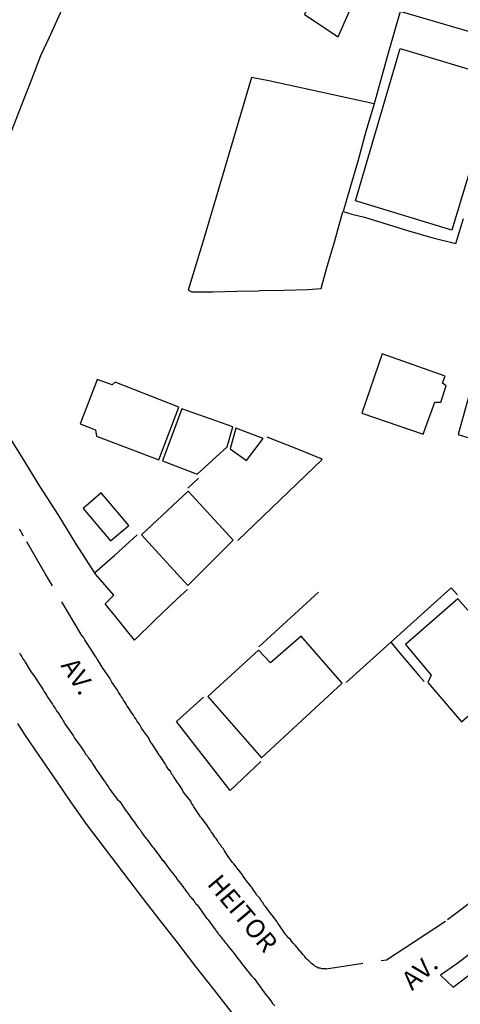
# Model space of a CAD drawing. Units: millimetres. Extents: x 180750 to 183152, y 1654882 to 1657654.
# Drawn here: x 182597 to 182656, y 1656367 to 1656499 of the extents above; entities that cross this region are included whole.
import ezdxf
from ezdxf.enums import TextEntityAlignment as Align

# ---------------------------------------------------------------- set-up
doc = ezdxf.new("R2010")
doc.units = ezdxf.units.MM
doc.header["$LTSCALE"] = 20
doc.header["$MEASUREMENT"] = 0
doc.linetypes.add('DASHED2', pattern=[0.375, 0.25, -0.125])
for name, color, linetype in [('T-MFIO-EXI', 7, 'DASHED2'), ('V-CANTEIRO', 121, 'Continuous'), ('V-EDIFICACAO', 2, 'Continuous'), ('V-LOTE', 1, 'Continuous'), ('V-NOME_DOS_LOGRADOUROS', 7, 'Continuous'), ('V-TESTADA', 5, 'Continuous')]:
    doc.layers.add(name, color=color, linetype=linetype)

msp = doc.modelspace()

# ---------------------------------------------------------------- linework, layer by layer
at = {"layer": 'T-MFIO-EXI'}
for p, q in [((182654.655, 1656378.306), (182668.961, 1656389.221)), ((182650.192, 1656375.371), (182654.655, 1656378.306)), ((182646.439, 1656372.912), (182650.192, 1656375.371)), ((182638.3, 1656371.71), (182646.439, 1656372.912))]:
    msp.add_line(p, q, dxfattribs=at)
for points in [[(182595.91, 1656484.18), (182597.29, 1656487.76), (182598.67, 1656491.34), (182599.89, 1656494.51), (182601.03, 1656496.86), (182602.75, 1656500.72)], [(182638.3, 1656371.71), (182638.3, 1656371.71), (182637.96, 1656371.69), (182637.74, 1656371.69), (182637.48, 1656371.76), (182637.27, 1656371.78), (182637.05, 1656371.91), (182636.79, 1656372.06), (182636.59, 1656372.21), (182636.38, 1656372.38), (182636.16, 1656372.58), (182635.95, 1656372.77), (182635.75, 1656372.94), (182635.58, 1656373.13), (182635.41, 1656373.35), (182635.22, 1656373.59), (182635.08, 1656373.76), (182634.89, 1656373.98), (182634.72, 1656374.13), (182634.55, 1656374.37), (182634.4, 1656374.56), (182634.11, 1656374.89), (182633.9, 1656375.08), (182633.64, 1656375.4), (182633.49, 1656375.62), (182633.27, 1656375.83), (182633.02, 1656376.14), (182632.89, 1656376.28), (182632.02, 1656377.51), (182631.81, 1656377.84), (182631.72, 1656378.01), (182630.97, 1656378.93), (182630.71, 1656379.26), (182630.56, 1656379.54), (182630.34, 1656379.75), (182630.15, 1656380.06), (182629.93, 1656380.29), (182629.76, 1656380.62), (182629.57, 1656380.83), (182629.4, 1656381.14), (182629.18, 1656381.35), (182628.94, 1656381.65), (182628.82, 1656381.87), (182628.64, 1656382.08), (182628.49, 1656382.34), (182628.34, 1656382.56), (182628.17, 1656382.77), (182628.01, 1656382.97), (182627.76, 1656383.29), (182627.59, 1656383.51), (182627.43, 1656383.72), (182627.26, 1656383.98), (182627.09, 1656384.19), (182627.03, 1656384.35), (182626.33, 1656385.21), (182626.05, 1656385.58), (182625.88, 1656385.79), (182625.69, 1656385.98), (182625.04, 1656386.95), (182624.8, 1656387.3), (182624.63, 1656387.54), (182624.63, 1656387.54), (182624.48, 1656387.82), (182624.26, 1656388.05), (182624.07, 1656388.38), (182623.85, 1656388.61), (182623.68, 1656388.94), (182623.49, 1656389.2), (182623.34, 1656389.41), (182623.19, 1656389.63), (182623.04, 1656389.84), (182622.82, 1656390.1), (182622.67, 1656390.36), (182622.54, 1656390.55), (182622.39, 1656390.84), (182622.22, 1656391.05), (182622.04, 1656391.27), (182621.87, 1656391.5), (182621.72, 1656391.78), (182621.53, 1656392), (182621.38, 1656392.15), (182620.51, 1656393.46), (182620.32, 1656393.77), (182620.19, 1656393.98), (182620.09, 1656394.22), (182619.26, 1656395.23), (182619.03, 1656395.58), (182618.9, 1656395.84), (182618.77, 1656396.05), (182618.64, 1656396.27), (182618.47, 1656396.5), (182618.25, 1656396.78), (182618.12, 1656397), (182617.97, 1656397.22), (182617.82, 1656397.47), (182617.65, 1656397.73), (182617.5, 1656397.92), (182617.33, 1656398.25), (182617.17, 1656398.42), (182616.96, 1656398.72), (182616.83, 1656398.94), (182616.68, 1656399.2), (182616.55, 1656399.41), (182616.42, 1656399.63), (182616.27, 1656399.84), (182616.1, 1656400.1), (182615.92, 1656400.32), (182615.79, 1656400.53), (182615.66, 1656400.75), (182615.58, 1656400.81), (182614.85, 1656401.97), (182614.63, 1656402.28), (182614.48, 1656402.6), (182614.46, 1656402.67), (182613.68, 1656403.72), (182613.45, 1656404.07), (182613.32, 1656404.3), (182613.16, 1656404.59), (182612.97, 1656404.85), (182612.8, 1656405.06), (182612.67, 1656405.32), (182612.52, 1656405.51), (182612.35, 1656405.79), (182612.17, 1656406.03), (182612.02, 1656406.31), (182611.87, 1656406.52), (182611.7, 1656406.79), (182611.53, 1656407.02), (182611.38, 1656407.3), (182611.25, 1656407.49), (182611.01, 1656407.82), (182610.88, 1656408.08), (182610.73, 1656408.29), (182610.6, 1656408.51), (182610.43, 1656408.77), (182610.3, 1656408.98), (182610.21, 1656409.18), (182609.46, 1656410.25), (182609.26, 1656410.58), (182609.18, 1656410.77), (182608.25, 1656412.13), (182608.03, 1656412.48), (182607.88, 1656412.69), (182607.76, 1656412.91), (182607.63, 1656413.17), (182607.5, 1656413.33), (182607.34, 1656413.6), (182607.18, 1656413.81), (182607.05, 1656414.03), (182606.89, 1656414.26), (182606.72, 1656414.54), (182606.59, 1656414.76), (182606.46, 1656414.93), (182606.33, 1656415.19), (182606.12, 1656415.43), (182605.95, 1656415.71), (182605.82, 1656415.92), (182605.69, 1656416.18), (182605.62, 1656416.23), (182605.56, 1656416.35), (182605.34, 1656416.66), (182605.28, 1656416.75), (182605.28, 1656416.75), (182600.53, 1656424.78), (182597.57, 1656429.88), (182597.56, 1656429.89), (182597.47, 1656430.04), (182597.32, 1656430.28), (182597.23, 1656430.45), (182597.15, 1656430.62), (182597.04, 1656430.8)], [(182597.04, 1656414.16), (182597.17, 1656413.9), (182597.34, 1656413.64), (182597.47, 1656413.38), (182597.69, 1656413.12), (182597.78, 1656412.93), (182598.61, 1656411.59), (182598.9, 1656411.2), (182598.94, 1656411.12), (182599.89, 1656409.69), (182600.15, 1656409.29), (182600.3, 1656409.03), (182600.51, 1656408.73), (182600.66, 1656408.47), (182600.84, 1656408.16), (182601.05, 1656407.88), (182601.31, 1656407.52), (182601.46, 1656407.26), (182601.46, 1656407.26), (182601.59, 1656407.02), (182601.85, 1656406.66), (182602, 1656406.4), (182602.19, 1656406.14), (182602.39, 1656405.88), (182602.56, 1656405.58), (182602.75, 1656405.32), (182602.9, 1656405.06), (182603.05, 1656404.8), (182603.12, 1656404.65), (182604.24, 1656403.05), (182604.42, 1656402.71), (182605.32, 1656401.5), (182605.53, 1656401.14), (182605.73, 1656400.9), (182605.97, 1656400.53), (182606.16, 1656400.28), (182606.31, 1656400.02), (182606.53, 1656399.76), (182606.7, 1656399.52), (182606.91, 1656399.2), (182607.07, 1656398.94), (182607.22, 1656398.72), (182607.45, 1656398.38), (182607.6, 1656398.12), (182607.8, 1656397.88), (182608.01, 1656397.56), (182608.21, 1656397.3), (182608.38, 1656397), (182608.59, 1656396.76), (182608.77, 1656396.44), (182608.96, 1656396.2), (182609.16, 1656395.88), (182609.2, 1656395.81), (182610.23, 1656394.48), (182610.52, 1656394.2), (182611.29, 1656393.01), (182611.59, 1656392.64), (182611.85, 1656392.3), (182612, 1656392.04), (182612.19, 1656391.76), (182612.47, 1656391.44), (182612.63, 1656391.18), (182612.78, 1656390.96), (182613.03, 1656390.62), (182613.25, 1656390.36), (182613.42, 1656390.1), (182613.66, 1656389.76), (182613.81, 1656389.54), (182614.07, 1656389.2), (182614.28, 1656388.94), (182614.46, 1656388.72), (182614.7, 1656388.38), (182614.89, 1656388.12), (182615, 1656388.01), (182615.92, 1656386.78), (182616.2, 1656386.4), (182616.38, 1656386.24), (182617.28, 1656385.01), (182617.56, 1656384.65), (182617.84, 1656384.28), (182618.06, 1656384.02), (182618.29, 1656383.68), (182618.47, 1656383.42), (182618.68, 1656383.16), (182619.13, 1656382.56), (182619.2, 1656382.49), (182619.27, 1656382.45), (182619.33, 1656382.3), (182619.42, 1656382.17), (182619.52, 1656382.06), (182619.59, 1656382), (182619.65, 1656381.91), (182619.67, 1656381.87), (182619.82, 1656381.7), (182619.93, 1656381.52), (182620.04, 1656381.41), (182620.15, 1656381.22), (182620.28, 1656381.13), (182620.34, 1656381.03), (182620.49, 1656380.83), (182620.49, 1656380.79), (182620.56, 1656380.74), (182620.62, 1656380.62), (182620.69, 1656380.55), (182620.71, 1656380.49), (182620.77, 1656380.47), (182620.82, 1656380.36), (182620.88, 1656380.32), (182620.99, 1656380.27), (182622.07, 1656378.7), (182622.22, 1656378.46), (182622.31, 1656378.37), (182622.41, 1656378.27), (182623.25, 1656377.14), (182623.4, 1656376.93), (182623.45, 1656376.86), (182623.55, 1656376.74), (182623.64, 1656376.63), (182623.73, 1656376.48), (182623.73, 1656376.48), (182623.77, 1656376.44), (182623.81, 1656376.37), (182623.9, 1656376.26), (182623.96, 1656376.2), (182624.07, 1656376.05), (182624.2, 1656375.9), (182624.35, 1656375.7), (182624.48, 1656375.55), (182624.59, 1656375.4), (182624.72, 1656375.25), (182624.85, 1656375.08), (182624.98, 1656374.91), (182625.11, 1656374.73), (182625.23, 1656374.58), (182625.32, 1656374.49), (182625.9, 1656373.76), (182626.14, 1656373.42), (182626.38, 1656373.12), (182626.63, 1656372.79), (182626.94, 1656372.38), (182627.19, 1656372.08), (182627.33, 1656371.93), (182628.25, 1656370.76), (182628.62, 1656370.38), (182629.63, 1656368.95), (182630.02, 1656368.48), (182630.3, 1656368.07), (182630.56, 1656367.79), (182630.86, 1656367.38), (182631.1, 1656367.04), (182631.4, 1656366.73)]]:
    msp.add_lwpolyline(points, dxfattribs=at)
at = {"layer": 'V-CANTEIRO'}
for points in [[(182653.674, 1656370.841), (182655.377, 1656369.204), (182673.809, 1656383.316)], [(182659.404, 1656375.022), (182655.879, 1656372.343), (182653.674, 1656370.841)]]:
    msp.add_lwpolyline(points, dxfattribs=at)
at = {"layer": 'V-EDIFICACAO'}
for points in [[(182639.19, 1656508.84), (182635.38, 1656500.02), (182639.93, 1656497.03), (182643.74, 1656505.72), (182639.19, 1656508.84)], [(182668.49, 1656478.36), (182666.02, 1656479.03), (182662.89, 1656467.74), (182663.61, 1656467.09), (182661.79, 1656460.78), (182660.92, 1656461.03), (182656.08, 1656443.56), (182656.08, 1656443.56), (182662.82, 1656441.42), (182667.92, 1656458.81), (182668.53, 1656458.66), (182674.1, 1656457.02), (182677.45, 1656456.05), (182680.7, 1656455.11), (182682.52, 1656461.72), (182671.38, 1656464.84), (182670.63, 1656465.1), (182672.54, 1656471.98), (182673.97, 1656476.8), (182668.5, 1656478.36)], [(182645.83, 1656454.39), (182643.12, 1656446.39), (182651.38, 1656443.59), (182652.93, 1656447.9), (182653.73, 1656447.89), (182654.47, 1656450.09), (182653.95, 1656450.43), (182654.34, 1656451.39), (182645.83, 1656454.39)], [(182609.9, 1656450.6), (182609.51, 1656450.21), (182607.48, 1656450.94), (182607.41, 1656450.69), (182605.17, 1656444.99), (182607.26, 1656444.17), (182607.38, 1656443.32), (182615.79, 1656440.13), (182618.49, 1656447.23), (182609.9, 1656450.6)], [(182618.87, 1656447), (182616.28, 1656440.01), (182620.96, 1656438.19), (182624.98, 1656441.88), (182625.72, 1656444.55), (182618.87, 1656447)], [(182626.13, 1656444.39), (182625.37, 1656441.63), (182627.6, 1656440.05), (182629.81, 1656443.01), (182626.13, 1656444.39)], [(182609.27, 1656429.24), (182611.74, 1656431.29), (182608.02, 1656435.68), (182605.58, 1656433.57)], [(182613.44, 1656430.05), (182619.68, 1656423.23), (182625.8, 1656429.32), (182619.74, 1656435.9), (182613.44, 1656430.05)], [(182648.96, 1656415.3), (182652.45, 1656411.19), (182651.98, 1656410.18), (182656.54, 1656404.91), (182662.75, 1656410.39), (182657.63, 1656416.45), (182659.08, 1656417.97), (182656.03, 1656421.44), (182648.96, 1656415.3)], [(182630.79, 1656412.84), (182629.21, 1656414.56), (182622.37, 1656408.29), (182629.62, 1656400.08), (182640.46, 1656410.11), (182634.96, 1656416.41), (182630.79, 1656412.84)]]:
    msp.add_lwpolyline(points, close=True, dxfattribs=at)
at = {"layer": 'V-LOTE'}
for points in [[(182661.32, 1656496.61), (182648.28, 1656500.44), (182646.75, 1656495.12), (182645.76, 1656491.59)], [(182655.2, 1656471.04), (182642.24, 1656474.96), (182648.26, 1656495.44)], [(182648.26, 1656495.44), (182661.42, 1656491.48), (182655.2, 1656471.04)], [(182644.76, 1656488.02), (182637.58, 1656489.58), (182634.1, 1656490.33), (182630.6, 1656491.08), (182628.24, 1656491.55), (182622.85, 1656473.33), (182621.77, 1656469.7), (182620.69, 1656466.05), (182619.73, 1656462.94), (182620.22, 1656462.71), (182623.05, 1656462.74), (182626.3, 1656462.8), (182629.15, 1656462.88), (182629.47, 1656462.89), (182632.64, 1656462.97), (182635.81, 1656463.05), (182637.63, 1656463.17), (182638.34, 1656465.84), (182639.46, 1656469.59), (182640.5, 1656473.34), (182640.58, 1656473.53), (182641.77, 1656473.15), (182643.48, 1656472.75), (182645.91, 1656472), (182649.27, 1656470.99), (182652.68, 1656469.98), (182655.74, 1656469.23), (182656.78, 1656472.57)], [(182645.76, 1656491.59), (182644.76, 1656488.02), (182643.64, 1656484.27), (182642.59, 1656480.45), (182641.47, 1656476.63), (182640.58, 1656473.53)], [(182608.54, 1656420.75), (182609.74, 1656421.93), (182607.28, 1656424.72), (182604.59, 1656428.89), (182602.23, 1656432.78), (182599.77, 1656436.61), (182597.44, 1656440.42), (182595.04, 1656444.2), (182594.38, 1656445.46), (182593.55, 1656447.53), (182593.17, 1656449.23), (182593.05, 1656451.32), (182593.17, 1656453.76), (182593.48, 1656455.76), (182594.06, 1656458.09), (182594.96, 1656461.07), (182592.26, 1656462.03), (182589.54, 1656462.76)], [(182626.43, 1656429.27), (182637.76, 1656440.16), (182637.55, 1656440.3), (182634.58, 1656441.51), (182630.38, 1656443.2)], [(182619.69, 1656436.34), (182621.1, 1656437.67)], [(182607.14, 1656424.94), (182609.85, 1656427.33), (182612.88, 1656430.07)], [(182612.49, 1656415.88), (182615.21, 1656418.51), (182618.26, 1656421.45), (182619.66, 1656422.72)], [(182629.25, 1656415.01), (182637.26, 1656422.32)], [(182641, 1656410.19), (182655.13, 1656422.92), (182655.99, 1656421.98)], [(182612.49, 1656415.88), (182609.98, 1656419.01), (182608.54, 1656420.75)], [(182647.02, 1656415.62), (182648.24, 1656414.14), (182649.5, 1656412.63), (182650.76, 1656411.12), (182651.48, 1656410.32)], [(182618.14, 1656404.94), (182621.79, 1656408.23)], [(182625.36, 1656395.68), (182618.14, 1656404.94)], [(182596.77, 1656404.7), (182597.7, 1656403.19), (182599.71, 1656400.24), (182601.81, 1656397.19), (182603.91, 1656394.14), (182606.03, 1656391.09), (182608.45, 1656387.93), (182610.88, 1656384.75), (182613.33, 1656381.57), (182615.78, 1656378.39), (182618.23, 1656375.21), (182620.68, 1656372.03), (182623.21, 1656368.82), (182625.76, 1656365.61), (182628.25, 1656362.38), (182630.76, 1656359.15), (182631.63, 1656357.88)], [(182625.36, 1656395.68), (182629.49, 1656399.57)]]:
    msp.add_lwpolyline(points, dxfattribs=at)
at = {"layer": 'V-TESTADA'}
for points in [[(182608.54, 1656420.75), (182609.74, 1656421.93), (182607.28, 1656424.72), (182604.59, 1656428.89), (182602.23, 1656432.78), (182599.77, 1656436.61), (182597.44, 1656440.42), (182595.04, 1656444.2), (182594.38, 1656445.46), (182593.55, 1656447.53), (182593.17, 1656449.23), (182593.05, 1656451.32), (182593.17, 1656453.76), (182593.48, 1656455.76), (182594.06, 1656458.09), (182594.94, 1656461)], [(182612.49, 1656415.88), (182609.98, 1656419.01), (182608.54, 1656420.75)], [(182596.77, 1656404.7), (182597.7, 1656403.19), (182599.71, 1656400.24), (182601.81, 1656397.19), (182603.91, 1656394.14), (182606.03, 1656391.09), (182608.45, 1656387.93), (182610.88, 1656384.75), (182613.33, 1656381.57), (182615.78, 1656378.39), (182618.23, 1656375.21), (182620.68, 1656372.03), (182623.21, 1656368.82), (182625.76, 1656365.61), (182628.25, 1656362.38), (182630.76, 1656359.15), (182631.63, 1656357.88)]]:
    msp.add_lwpolyline(points, dxfattribs=at)

# ---------------------------------------------------------------- texts
at = {"layer": 'V-NOME_DOS_LOGRADOUROS'}
for s, rotation, p in [('AV.', 303, (182601.85, 1656412.04)), ('HEITOR', 310, (182621.57, 1656382.54)), ('AV.', 42, (182650.386, 1656368.103))]:
    msp.add_text(s, height=2.5, rotation=rotation, dxfattribs=at).set_placement(p, align=Align.BOTTOM_LEFT)

doc.saveas('drawing.dxf')
